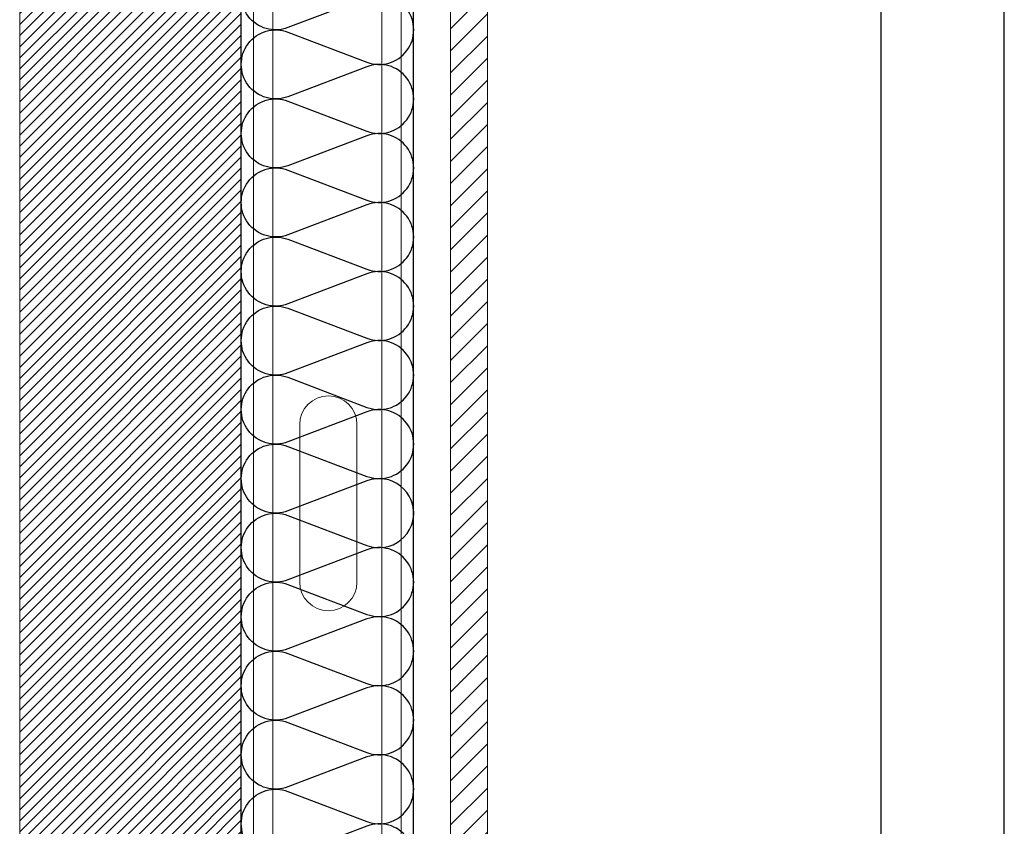
# Model space of a CAD drawing. Units: millimetres. Extents: x 1500 to 2458, y 0 to 1623.
# Drawn here: x 1982 to 1983, y 1178 to 1179 of the extents above; entities that cross this region are included whole.
import ezdxf

# ---------------------------------------------------------------- set-up
doc = ezdxf.new("R2010")
doc.units = ezdxf.units.MM
doc.linetypes.add('TRAZOSX2', pattern=[1.5, 1, -0.5])
for name, color, linetype in [('AISLANTE', 2, 'Continuous'), ('PILARES', 5, 'Continuous'), ('RAYADO PIEDRA PALANCAR', 252, 'Continuous')]:
    doc.layers.add(name, color=color, linetype=linetype)
for name, color, linetype, lineweight in [('BLOQUE LADRILLO', 96, 'Continuous', 13), ('PERFILERIA PLADUR', 251, 'Continuous', 0), ('SECCION PIEZA', 96, 'Continuous', 13)]:
    doc.layers.add(name, color=color, linetype=linetype, lineweight=lineweight)

# ---------------------------------------------------------------- blocks, each defined once
blk = doc.blocks.new('A$C1DCD3045')
at = {"layer": 'PERFILERIA PLADUR'}
for p, q in [((-0.01211, -0.0268), (-0.01211, 0.03716)), ((0.01113, -0.0268), (0.01113, 0.03716))]:
    blk.add_line(p, q, dxfattribs=at)
for centre, start, end in [((-0.00049, 0.03716), 0, 180), ((-0.00049, -0.0268), 180, 0)]:
    blk.add_arc(centre, 0.01162, start, end, dxfattribs=at)
blk = doc.blocks.new('A$C64273914')
at = {"layer": 'BLOQUE LADRILLO'}
h = blk.add_hatch(dxfattribs=at)
h.set_pattern_fill('LINE', color=251, scale=0.001, angle=45)
h.set_pattern_definition([(45, (-2179.6367972, -1221.0532373), (-0.0022450640303, 0.0022450640303), [])])
h.paths.add_polyline_path([(-0.17499, 5.23635), (-0.17499, 4.02988), (-0.08499, 4.02988), (-0.08499, 5.23635)])
at = {"layer": 'RAYADO PIEDRA PALANCAR'}
h = blk.add_hatch(dxfattribs=at)
h.set_pattern_fill('LINE', color=256, scale=0.002, angle=45, style=0)
h.set_pattern_definition([(45, (-2179.641808, -1223.363253), (-0.00449012806, 0.00449012806), [])])
h.paths.add_polyline_path([(0.015, 5.23635), (0, 5.23635), (0, 4.17336), (0.00997, 4.17336), (0.015, 4.17336)])
for p, q in [((0.22502, 4.17336), (0.22502, 6.96774)), ((-0.08499, 4.07988), (-0.08498, 5.23635)), ((-0.015, 4.07488), (-0.015, 5.23635)), ((-0.015, 4.07488), (-0.015, 5.23635))]:
    blk.add_line(p, q)
at = {"layer": 'AISLANTE'}
for points in [[(-0.01503, 4.79522, 0.567446), (-0.0339, 4.81015), (-0.06599, 4.79796, -1.44949), (-0.06599, 4.82416), (-0.0339, 4.81197, 1.44949), (-0.0339, 4.83818), (-0.06599, 4.82599, -1.44949), (-0.06599, 4.85219), (-0.0339, 4.84, 1.44949), (-0.0339, 4.8662), (-0.06599, 4.85402, -1.44949), (-0.06599, 4.88022), (-0.0339, 4.86803, 1.44949), (-0.0339, 4.89423), (-0.06599, 4.88204, -1.44949), (-0.06599, 4.90825), (-0.0339, 4.89606, 1.44949), (-0.0339, 4.92226), (-0.06599, 4.91007, -1.44949), (-0.06599, 4.93628), (-0.0339, 4.92409, 1.44949), (-0.0339, 4.95029), (-0.06599, 4.9381, -1.44949), (-0.06599, 4.9643), (-0.0339, 4.95212, 1.44949), (-0.0339, 4.97832), (-0.06599, 4.96613, -1.44949), (-0.06599, 4.99233), (-0.0339, 4.98014, 1.44949), (-0.0339, 5.00635), (-0.06599, 4.99416, -1.44949), (-0.06599, 5.02036)], [(-0.0339, 4.6438, 1.44949), (-0.0339, 4.67), (-0.06599, 4.65782, -1.44949), (-0.06599, 4.68402), (-0.0339, 4.67183, 1.44949), (-0.0339, 4.69803), (-0.06599, 4.68585, -1.44949), (-0.06599, 4.71205), (-0.0339, 4.69986, 1.44949), (-0.0339, 4.72606), (-0.06599, 4.71387, -1.44949), (-0.06599, 4.74008), (-0.0339, 4.72789, 1.44949), (-0.0339, 4.75409), (-0.06599, 4.7419, -1.44949), (-0.06599, 4.7681), (-0.0339, 4.75592, 1.44949), (-0.0339, 4.78212), (-0.06599, 4.76993, -1.44949), (-0.06599, 4.79613), (-0.0339, 4.78394, 0.575296), (-0.01508, 4.7992, 0.575296)]]:
    blk.add_lwpolyline(points, format="xyb", dxfattribs=at)
at = {"layer": 'BLOQUE LADRILLO'}
blk.add_lwpolyline([(-0.17499, 5.23635), (-0.08499, 5.23635), (-0.08499, 4.02988), (-0.17499, 4.02988)], close=True, dxfattribs=at)
at = {"layer": 'PERFILERIA PLADUR'}
for p, q in [((-0.08005, 5.22948), (-0.08005, 4.03675)), ((-0.07221, 5.22948), (-0.07221, 4.03675)), ((-0.0279, 5.22948), (-0.0279, 4.03675)), ((-0.01992, 5.22948), (-0.02007, 4.03675))]:
    blk.add_line(p, q, dxfattribs=at)
at = {"layer": 'PILARES', "linetype": 'TRAZOSX2'}
blk.add_line((0.17501, -4.9981), (0.17501, 7.39988), dxfattribs=at)
at = {"layer": 'SECCION PIEZA'}
blk.add_lwpolyline([(0, 5.23635), (0.015, 5.23635), (0.015, 4.17336), (0, 4.17336)], close=True, dxfattribs=at)
at = {"layer": 'PERFILERIA PLADUR', "xscale": -1}
blk.add_blockref('A$C1DCD3045', (-0.05008, 4.79585), dxfattribs=at)

msp = doc.modelspace()

# ---------------------------------------------------------------- linework, layer by layer
at = {"layer": 'PILARES', "linetype": 'TRAZOSX2'}
msp.add_line((1982.64034, 1168.75658), (1982.64034, 1181.15455), dxfattribs=at)

# ---------------------------------------------------------------- block references
at = {"color": 3}
msp.add_blockref('A$C64273914', (1982.46533, 1173.75467), dxfattribs=at)

doc.saveas('drawing.dxf')
